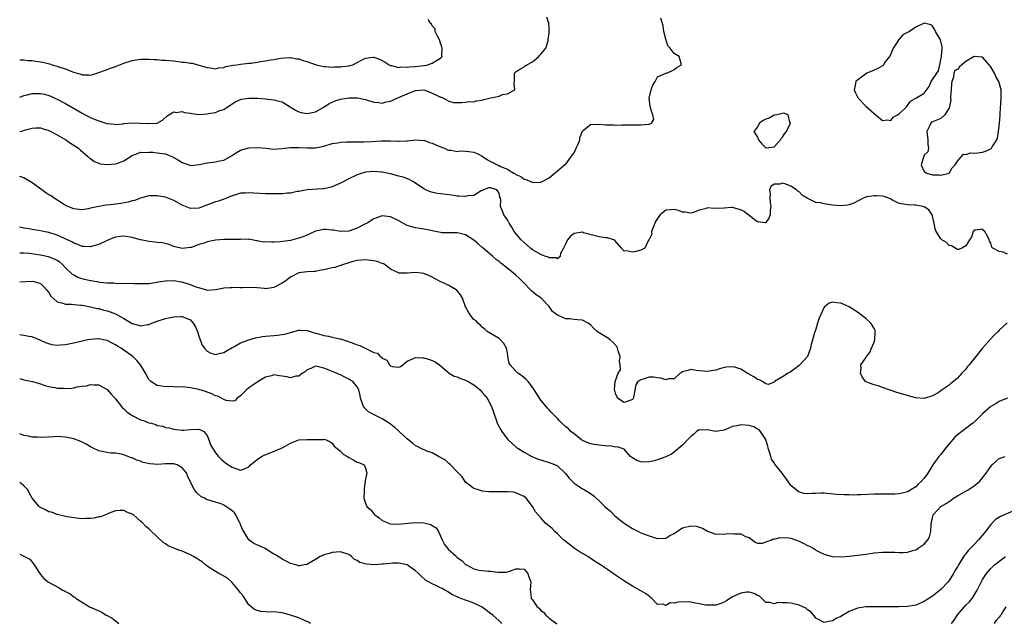
# Model space of a CAD drawing. Units: inches. Extents: x 2559000 to 2562000, y 1542000 to 1545000.
# Drawn here: x 2559000 to 2559236, y 1544261 to 1544406 of the extents above; entities that cross this region are included whole.
import ezdxf

# ---------------------------------------------------------------- set-up
doc = ezdxf.new("R2010")
doc.units = ezdxf.units.IN
doc.header["$MEASUREMENT"] = 0
doc.layers.add('LD25591542_2ft', color=105, linetype='Continuous')

msp = doc.modelspace()

# ---------------------------------------------------------------- linework, layer by layer
at = {"layer": 'LD25591542_2ft'}
for points, elevation in [([(2559000, 1544387.22), (2559001, 1544387.66), (2559001.81, 1544387.81), (2559003, 1544388.1), (2559005, 1544388.11), (2559005.92, 1544387.92), (2559007, 1544387.64), (2559007.46, 1544387.45), (2559008.47, 1544387), (2559009, 1544386.76), (2559011, 1544385.67), (2559015, 1544383.35), (2559015.69, 1544383), (2559017, 1544382.37), (2559018.11, 1544381.89), (2559019, 1544381.55), (2559020.92, 1544380.92), (2559021, 1544380.88), (2559022.72, 1544380.72), (2559023, 1544380.67), (2559024.86, 1544380.86), (2559025, 1544380.89), (2559026.94, 1544381.06), (2559029, 1544381), (2559030.9, 1544380.9), (2559031, 1544380.88), (2559033, 1544380.99), (2559034.3, 1544381.7), (2559035.32, 1544382.68), (2559035.79, 1544383), (2559037, 1544383.7), (2559037.53, 1544383.53), (2559039, 1544383.76), (2559039.56, 1544383.56), (2559041, 1544383.4), (2559041.34, 1544383.34), (2559043, 1544383.1), (2559045, 1544383.19), (2559045.27, 1544383.27), (2559047, 1544383.55), (2559048, 1544384), (2559049, 1544384.29), (2559050.04, 1544385), (2559050.63, 1544385.37), (2559051, 1544385.64), (2559051.84, 1544386.16), (2559053, 1544386.68), (2559053.25, 1544386.75), (2559055, 1544387.02), (2559057.02, 1544386.98), (2559059, 1544386.84), (2559061, 1544386.62), (2559061.56, 1544386.44), (2559063, 1544386.07), (2559066.14, 1544384.14), (2559067, 1544383.7), (2559067.56, 1544383.56), (2559069, 1544383.28), (2559071, 1544383.7), (2559073, 1544384.8), (2559074.29, 1544385.71), (2559075.66, 1544386.34), (2559077, 1544386.77), (2559079, 1544387.08), (2559081.06, 1544387.06), (2559083, 1544386.68), (2559085, 1544386.01), (2559086.05, 1544385.95), (2559087, 1544385.78), (2559087.91, 1544386.09), (2559089, 1544386.28), (2559089.51, 1544386.49), (2559090.52, 1544387), (2559091, 1544387.17), (2559091.32, 1544387.32), (2559093, 1544388.01), (2559094.76, 1544388.76), (2559095, 1544388.83), (2559097, 1544388.95), (2559098.4, 1544388.4), (2559099, 1544388.19), (2559099.82, 1544387.82), (2559101, 1544387.22), (2559101.19, 1544387.19), (2559101.72, 1544387), (2559103, 1544386.23), (2559104.08, 1544385.92), (2559106.06, 1544385.94), (2559107, 1544386.05), (2559107.78, 1544386.22), (2559109, 1544386.1), (2559109.62, 1544386.38), (2559111, 1544386.48), (2559111.36, 1544386.64), (2559113.05, 1544387.05), (2559115, 1544387.48), (2559115.86, 1544387.86), (2559117, 1544388.06), (2559118.76, 1544389), (2559118.65, 1544390.65), (2559118.75, 1544391), (2559118.73, 1544392.72), (2559118.75, 1544393), (2559119, 1544393.32), (2559120.03, 1544393.97), (2559121, 1544394.47), (2559121.27, 1544394.73), (2559121.69, 1544395), (2559123, 1544395.71), (2559124.59, 1544397), (2559124.74, 1544397.26), (2559125, 1544397.53), (2559126.22, 1544399), (2559126.77, 1544400.77), (2559126.8, 1544401), (2559126.81, 1544401.19), (2559127, 1544402.47), (2559127.05, 1544403), (2559127, 1544403.93), (2559126.92, 1544404.92), (2559126.93, 1544405), (2559126.45, 1544406.45)], 7864), ([(2559000, 1544379.02), (2559001, 1544379.27), (2559001.41, 1544379.41), (2559003, 1544379.81), (2559003.84, 1544379.84), (2559005, 1544379.86), (2559005.64, 1544379.64), (2559007, 1544379.24), (2559007.47, 1544379), (2559009, 1544378.16), (2559011.05, 1544377), (2559012.18, 1544376.18), (2559014.08, 1544375), (2559014.55, 1544374.55), (2559016.38, 1544373), (2559016.7, 1544372.7), (2559017, 1544372.51), (2559017.83, 1544371.83), (2559019, 1544371.4), (2559019.27, 1544371.27), (2559021, 1544371.04), (2559023, 1544371.2), (2559023.34, 1544371.34), (2559025, 1544371.92), (2559027, 1544373.23), (2559028.25, 1544373.75), (2559029, 1544374), (2559029.94, 1544373.94), (2559031, 1544374.03), (2559031.97, 1544374.03), (2559033, 1544373.91), (2559034.27, 1544373.73), (2559035, 1544373.6), (2559036.52, 1544373), (2559037, 1544372.76), (2559038.1, 1544372.1), (2559039, 1544371.53), (2559040.57, 1544371), (2559041, 1544370.83), (2559043.04, 1544371.04), (2559045, 1544371.45), (2559047, 1544371.72), (2559047.96, 1544371.96), (2559049, 1544372.12), (2559050.83, 1544373.17), (2559052.03, 1544373.97), (2559053, 1544374.5), (2559055, 1544375.08), (2559057.17, 1544375.17), (2559059.03, 1544374.97), (2559061, 1544374.79), (2559063, 1544374.93), (2559063.52, 1544375), (2559065, 1544375.16), (2559065.15, 1544375.15), (2559067, 1544375.17), (2559069, 1544375.05), (2559071, 1544375.08), (2559073, 1544375.46), (2559075, 1544376.08), (2559076.3, 1544376.3), (2559077, 1544376.47), (2559078.48, 1544376.48), (2559079, 1544376.53), (2559080.49, 1544376.49), (2559082.51, 1544376.51), (2559084.6, 1544376.6), (2559086.72, 1544376.72), (2559088.76, 1544376.76), (2559089, 1544376.74), (2559090.71, 1544376.71), (2559091, 1544376.66), (2559092.78, 1544376.78), (2559093, 1544376.77), (2559095, 1544377.03), (2559096.87, 1544376.87), (2559097, 1544376.88), (2559098.35, 1544376.35), (2559099, 1544376.22), (2559099.82, 1544375.82), (2559101.24, 1544375.24), (2559101.89, 1544375), (2559102.62, 1544374.62), (2559103, 1544374.5), (2559103.5, 1544374.5), (2559105, 1544374.23), (2559105.66, 1544374.34), (2559107, 1544374.3), (2559107.77, 1544374.23), (2559109, 1544374.04), (2559109.73, 1544373.73), (2559111, 1544373.09), (2559112.23, 1544372.23), (2559113, 1544371.77), (2559113.53, 1544371.53), (2559114.52, 1544371), (2559115, 1544370.81), (2559115.38, 1544370.62), (2559117, 1544369.97), (2559118.58, 1544369), (2559118.85, 1544368.85), (2559119, 1544368.71), (2559120.21, 1544368.21), (2559121, 1544367.53), (2559121.5, 1544367.5), (2559122.57, 1544367), (2559123, 1544366.82), (2559123.26, 1544366.74), (2559125, 1544366.86), (2559125.38, 1544367), (2559127, 1544367.91), (2559129, 1544369.52), (2559130.74, 1544371), (2559131, 1544371.19), (2559132.61, 1544373.39), (2559133, 1544373.88), (2559133.55, 1544375), (2559133.97, 1544375.97), (2559134.38, 1544377), (2559134.42, 1544377.58), (2559135, 1544379.06), (2559135.22, 1544379.22), (2559137, 1544380.77), (2559138.69, 1544380.69), (2559139, 1544380.78), (2559140.57, 1544380.57), (2559142.55, 1544380.55), (2559143, 1544380.5), (2559144.58, 1544380.58), (2559145, 1544380.56), (2559146.59, 1544380.59), (2559148.6, 1544380.6), (2559149, 1544380.55), (2559150.77, 1544380.77), (2559151, 1544380.71), (2559151.61, 1544381), (2559152.13, 1544381.87), (2559151.94, 1544383), (2559151.64, 1544383.64), (2559151.28, 1544385), (2559150.99, 1544387), (2559151.54, 1544389), (2559151.91, 1544390.09), (2559152.43, 1544391), (2559153, 1544392.13), (2559155, 1544392.96), (2559155.16, 1544393), (2559156.45, 1544393.55), (2559157, 1544393.84), (2559157.64, 1544394.36), (2559158.75, 1544395), (2559158.4, 1544396.4), (2559158.26, 1544397), (2559157.43, 1544397.43), (2559157, 1544397.74), (2559156.04, 1544399), (2559155.53, 1544399.53), (2559155, 1544401.14), (2559154.58, 1544403), (2559154.37, 1544404.37), (2559153.84, 1544406.16)], 7866), ([(2559000, 1544396.16), (2559000.15, 1544396.15), (2559001, 1544396.17), (2559002.06, 1544396.06), (2559003, 1544396.03), (2559003.87, 1544395.87), (2559005, 1544395.72), (2559005.59, 1544395.59), (2559007.19, 1544395.19), (2559007.76, 1544395), (2559009, 1544394.64), (2559009.57, 1544394.43), (2559011, 1544393.99), (2559012.66, 1544393.34), (2559013.8, 1544393), (2559014.75, 1544392.75), (2559015, 1544392.62), (2559016.59, 1544392.59), (2559017, 1544392.51), (2559019, 1544393.11), (2559020.35, 1544393.66), (2559021, 1544393.85), (2559021.82, 1544394.18), (2559023, 1544394.59), (2559025, 1544395.4), (2559027, 1544396.05), (2559029, 1544396.34), (2559031, 1544396.35), (2559032.27, 1544396.27), (2559033, 1544396.26), (2559034.14, 1544396.14), (2559035, 1544396.11), (2559035.99, 1544395.99), (2559037, 1544395.92), (2559039, 1544395.66), (2559039.61, 1544395.61), (2559041, 1544395.37), (2559041.37, 1544395.37), (2559043, 1544394.93), (2559045, 1544394.32), (2559045.75, 1544394.25), (2559047, 1544394.02), (2559047.71, 1544394.29), (2559049, 1544394.38), (2559049.43, 1544394.57), (2559051.13, 1544394.87), (2559052.08, 1544395), (2559053, 1544395.15), (2559055, 1544395.36), (2559055.42, 1544395.42), (2559057, 1544395.61), (2559057.76, 1544395.76), (2559059, 1544395.91), (2559060.18, 1544396.18), (2559061, 1544396.26), (2559062.58, 1544396.58), (2559064.71, 1544396.71), (2559065, 1544396.71), (2559066.46, 1544396.46), (2559067, 1544396.41), (2559068.03, 1544396.03), (2559069, 1544395.77), (2559069.55, 1544395.55), (2559071, 1544395.04), (2559071.16, 1544395), (2559073, 1544394.61), (2559073.41, 1544394.59), (2559075, 1544394.46), (2559075.52, 1544394.48), (2559077, 1544394.47), (2559077.45, 1544394.55), (2559079, 1544394.76), (2559079.2, 1544394.8), (2559079.91, 1544395), (2559081, 1544395.53), (2559082.17, 1544396.17), (2559083, 1544396.56), (2559084.84, 1544396.84), (2559085, 1544396.85), (2559086.36, 1544396.36), (2559087.66, 1544395.66), (2559088.68, 1544395), (2559089, 1544394.83), (2559089.17, 1544394.83), (2559091, 1544394.36), (2559091.47, 1544394.53), (2559093, 1544394.4), (2559093.46, 1544394.54), (2559095, 1544394.59), (2559097, 1544394.85), (2559097.15, 1544394.85), (2559097.96, 1544395), (2559099, 1544395.36), (2559100.04, 1544396.04), (2559101, 1544396.58), (2559101.36, 1544397), (2559101.3, 1544397.3), (2559101.39, 1544399), (2559101.29, 1544399.29), (2559101, 1544400.21), (2559100.77, 1544400.77), (2559100.72, 1544401), (2559100.33, 1544401.67), (2559099.71, 1544403), (2559099.65, 1544403.65), (2559099, 1544404.34), (2559098.77, 1544404.77), (2559098.51, 1544405), (2559098.12, 1544405.88)], 7862), ([(2559237, 1544349.56), (2559235.93, 1544350.07), (2559235, 1544350.2), (2559233.46, 1544351), (2559233.24, 1544351.24), (2559233, 1544352.2), (2559232.65, 1544352.65), (2559232.62, 1544353), (2559232.29, 1544353.71), (2559231.53, 1544355), (2559231.26, 1544355.26), (2559231, 1544355.56), (2559229.34, 1544355.34), (2559229, 1544355.35), (2559228.79, 1544355), (2559228.36, 1544353.65), (2559227.85, 1544353), (2559227, 1544351.58), (2559226.06, 1544351), (2559225.35, 1544350.65), (2559225, 1544350.7), (2559223.6, 1544351.6), (2559223, 1544351.65), (2559222.34, 1544352.34), (2559221.24, 1544353), (2559221, 1544353.23), (2559219.86, 1544355), (2559219.65, 1544355.65), (2559219.41, 1544357), (2559219, 1544358.73), (2559218.91, 1544359), (2559218.16, 1544360.16), (2559217, 1544360.91), (2559216.65, 1544361), (2559215, 1544361.31), (2559214.7, 1544361.3), (2559213, 1544361.38), (2559212.5, 1544361.5), (2559211, 1544361.74), (2559209.45, 1544362.55), (2559209, 1544362.75), (2559208.54, 1544363), (2559207.38, 1544363.38), (2559207, 1544363.44), (2559205.57, 1544363.58), (2559205, 1544363.54), (2559203.28, 1544363.28), (2559203, 1544363.22), (2559202.39, 1544363), (2559201.52, 1544362.48), (2559201, 1544362.29), (2559200.17, 1544361.83), (2559199, 1544361.4), (2559198.66, 1544361.34), (2559197, 1544361.14), (2559195, 1544361.35), (2559194.57, 1544361.43), (2559193, 1544361.63), (2559192.14, 1544361.86), (2559191, 1544361.99), (2559189.06, 1544362.94), (2559189, 1544362.96), (2559188.95, 1544363), (2559187.7, 1544363.7), (2559187, 1544364.49), (2559186.66, 1544364.67), (2559186.41, 1544365), (2559185, 1544365.88), (2559183.54, 1544366.46), (2559183, 1544366.59), (2559182.35, 1544366.35), (2559181, 1544366.37), (2559180.2, 1544365.8), (2559179.89, 1544365), (2559180.05, 1544364.05), (2559179.98, 1544363), (2559180.08, 1544361.92), (2559180.2, 1544361), (2559180.09, 1544360.09), (2559180.07, 1544359), (2559179.76, 1544358.24), (2559179, 1544357.15), (2559178.91, 1544357.09), (2559177, 1544357.34), (2559175.82, 1544358.18), (2559174.91, 1544358.91), (2559174.78, 1544359), (2559173.82, 1544359.82), (2559173, 1544360.2), (2559172.39, 1544360.39), (2559171, 1544360.74), (2559170.73, 1544360.73), (2559169, 1544360.56), (2559166.54, 1544360.54), (2559165, 1544360.65), (2559164.47, 1544360.47), (2559163, 1544360.15), (2559161.57, 1544359.57), (2559161, 1544359.37), (2559159.63, 1544359.63), (2559159, 1544359.67), (2559158.06, 1544360.06), (2559157, 1544360.31), (2559156.18, 1544360.18), (2559155, 1544360.08), (2559153.69, 1544359), (2559153.38, 1544358.62), (2559152.56, 1544357.44), (2559152.41, 1544357), (2559151.95, 1544355.95), (2559151.62, 1544355), (2559151.67, 1544354.33), (2559151, 1544353.12), (2559150.97, 1544353.03), (2559150.75, 1544352.75), (2559150.01, 1544351), (2559149, 1544350.56), (2559147.83, 1544350.17), (2559147, 1544350.07), (2559145.62, 1544350.38), (2559145, 1544350.28), (2559144.41, 1544351), (2559142.83, 1544352.83), (2559142.53, 1544353), (2559141, 1544353.49), (2559140.5, 1544353.5), (2559139, 1544353.69), (2559138.06, 1544353.94), (2559135.29, 1544354.71), (2559135, 1544354.81), (2559133, 1544354.5), (2559132.14, 1544353.86), (2559131.45, 1544353), (2559131, 1544352.15), (2559130.46, 1544351), (2559129.73, 1544349.73), (2559129.66, 1544349), (2559129, 1544348.41), (2559128.7, 1544348.7), (2559127, 1544348.72), (2559126.81, 1544348.81), (2559126.26, 1544349), (2559125.36, 1544349.36), (2559125, 1544349.45), (2559123, 1544350.64), (2559122.53, 1544351), (2559121.73, 1544351.73), (2559121, 1544352.36), (2559120.32, 1544353), (2559118.66, 1544355), (2559118.04, 1544356.04), (2559117.42, 1544357), (2559117.29, 1544357.29), (2559117, 1544357.77), (2559116.19, 1544359), (2559115.86, 1544359.86), (2559115.33, 1544361), (2559115.4, 1544362.6), (2559115.34, 1544363), (2559115.22, 1544363.22), (2559115, 1544364.23), (2559114.51, 1544365), (2559113, 1544365.51), (2559112.56, 1544365.44), (2559111.28, 1544365), (2559111, 1544364.83), (2559110.74, 1544364.74), (2559109, 1544363.67), (2559107.52, 1544363.52), (2559107, 1544363.36), (2559105.48, 1544363.48), (2559105, 1544363.47), (2559103.69, 1544363.69), (2559101, 1544364.05), (2559100.13, 1544364.13), (2559098.49, 1544364.49), (2559097.41, 1544365), (2559097, 1544365.21), (2559094.76, 1544366.76), (2559094.35, 1544367), (2559093.47, 1544367.47), (2559092, 1544368), (2559091, 1544368.3), (2559089, 1544368.81), (2559087, 1544369.21), (2559086.76, 1544369.24), (2559085, 1544369.4), (2559083, 1544369.22), (2559082.82, 1544369.18), (2559082.16, 1544369), (2559081, 1544368.62), (2559079, 1544367.66), (2559077, 1544366.62), (2559075, 1544365.72), (2559074.44, 1544365.56), (2559073, 1544365.25), (2559072.78, 1544365.22), (2559069, 1544365.02), (2559067, 1544364.63), (2559066.57, 1544364.57), (2559065, 1544364.2), (2559064.17, 1544364.17), (2559063, 1544364.01), (2559062.05, 1544364.05), (2559061, 1544364.02), (2559060.05, 1544364.05), (2559059, 1544364.03), (2559056.16, 1544364.16), (2559055, 1544364.28), (2559054.19, 1544364.19), (2559053, 1544364.18), (2559051.77, 1544363.77), (2559051, 1544363.56), (2559049.63, 1544363), (2559049.19, 1544362.81), (2559047.72, 1544362.28), (2559047, 1544362.09), (2559043, 1544360.61), (2559041, 1544360.51), (2559039, 1544361.33), (2559037, 1544362.47), (2559035, 1544363.25), (2559033.46, 1544363.46), (2559033, 1544363.57), (2559031.52, 1544363.52), (2559031, 1544363.52), (2559029, 1544363.02), (2559027.56, 1544362.44), (2559027, 1544362.32), (2559026, 1544362), (2559024.27, 1544361.73), (2559023, 1544361.56), (2559022.49, 1544361.51), (2559020.72, 1544361.28), (2559019, 1544360.97), (2559017, 1544360.56), (2559016.41, 1544360.41), (2559015, 1544360.21), (2559014.25, 1544360.25), (2559013, 1544360.4), (2559011.53, 1544361), (2559011, 1544361.27), (2559010.31, 1544361.69), (2559008.27, 1544363), (2559007.52, 1544363.52), (2559007, 1544363.81), (2559006.29, 1544364.29), (2559005.34, 1544365), (2559003, 1544366.68), (2559001, 1544367.86), (2559000, 1544368.22)], 7868), ([(2559236.93, 1544333.07), (2559235, 1544331.31), (2559234.73, 1544331), (2559233.83, 1544330.17), (2559232.87, 1544329.13), (2559231, 1544327), (2559229.38, 1544325), (2559227.8, 1544323), (2559227.42, 1544322.58), (2559227, 1544322), (2559226.49, 1544321.51), (2559226.08, 1544321), (2559225, 1544319.8), (2559224.05, 1544319), (2559223.44, 1544318.56), (2559223, 1544318.14), (2559221.33, 1544317), (2559221, 1544316.75), (2559220.34, 1544316.34), (2559219, 1544315.6), (2559217.04, 1544314.96), (2559217, 1544314.94), (2559215, 1544315.08), (2559213.52, 1544315.52), (2559213, 1544315.65), (2559210.42, 1544316.42), (2559207, 1544317.59), (2559205.97, 1544317.97), (2559205, 1544318.2), (2559203, 1544318.93), (2559202.93, 1544319), (2559202.14, 1544320.14), (2559201.73, 1544321), (2559201.87, 1544322.13), (2559201.85, 1544323), (2559203, 1544324.73), (2559203.14, 1544325), (2559204, 1544326), (2559204.38, 1544327), (2559205, 1544328.48), (2559205.19, 1544329), (2559205.26, 1544330.74), (2559205.31, 1544331), (2559205.26, 1544331.26), (2559205, 1544331.7), (2559204.56, 1544332.56), (2559204.2, 1544333), (2559203, 1544334.13), (2559201, 1544335.69), (2559199, 1544336.93), (2559197, 1544337.77), (2559196.08, 1544337.92), (2559195, 1544338.01), (2559194.2, 1544337.8), (2559193, 1544336.86), (2559191.8, 1544334.19), (2559191.45, 1544333), (2559191, 1544331.58), (2559190.67, 1544330.67), (2559190.24, 1544329), (2559189.92, 1544327.92), (2559189.77, 1544327), (2559188.98, 1544325.02), (2559187, 1544322.82), (2559185.96, 1544322.04), (2559184.79, 1544321.21), (2559184.36, 1544321), (2559183, 1544320.11), (2559181.12, 1544319), (2559181, 1544318.88), (2559179.69, 1544318.31), (2559179, 1544318.49), (2559178.26, 1544319), (2559177.41, 1544319.41), (2559177, 1544319.46), (2559176.16, 1544320.16), (2559174.85, 1544320.85), (2559174.52, 1544321), (2559173, 1544321.96), (2559171.58, 1544322.42), (2559171, 1544322.54), (2559169.51, 1544322.49), (2559169, 1544322.38), (2559167.92, 1544322.08), (2559167, 1544321.77), (2559166.36, 1544321.64), (2559165, 1544321.38), (2559163, 1544321.54), (2559162.33, 1544321.67), (2559161, 1544321.89), (2559160.31, 1544321.69), (2559159, 1544321.36), (2559158.8, 1544321.2), (2559158.43, 1544321), (2559157, 1544319.63), (2559155.62, 1544319.62), (2559155, 1544319.41), (2559153.84, 1544319.84), (2559153, 1544319.93), (2559152.05, 1544320.05), (2559151, 1544320.09), (2559149.59, 1544319.59), (2559149, 1544319.42), (2559148.34, 1544319), (2559147.81, 1544318.19), (2559147.3, 1544315.3), (2559147.23, 1544315), (2559147.14, 1544314.86), (2559147, 1544314.74), (2559145.77, 1544314.23), (2559145, 1544313.98), (2559143.44, 1544315), (2559143.34, 1544315.34), (2559143, 1544315.94), (2559142.82, 1544316.82), (2559142.74, 1544317), (2559142.85, 1544319), (2559143.6, 1544321), (2559144.15, 1544321.85), (2559144.08, 1544323), (2559143.93, 1544323.93), (2559144.05, 1544325), (2559143.6, 1544326.4), (2559143.34, 1544327.34), (2559143, 1544327.63), (2559142.39, 1544328.39), (2559141.67, 1544329), (2559141, 1544329.51), (2559139.69, 1544330.31), (2559139, 1544330.7), (2559138.58, 1544331), (2559137.72, 1544331.72), (2559137, 1544332.57), (2559136.41, 1544333), (2559135, 1544333.71), (2559133.84, 1544333.84), (2559133, 1544333.91), (2559131.92, 1544334.08), (2559131, 1544334.09), (2559129.07, 1544334.93), (2559129, 1544334.94), (2559127.85, 1544335.85), (2559127.07, 1544337), (2559125.08, 1544339), (2559123.85, 1544339.85), (2559122.76, 1544340.76), (2559122.56, 1544341), (2559121, 1544342.58), (2559120.62, 1544343), (2559119.8, 1544343.8), (2559119, 1544344.56), (2559118.51, 1544345), (2559116.02, 1544347), (2559115.43, 1544347.43), (2559115, 1544347.81), (2559114.31, 1544348.31), (2559113.55, 1544349), (2559111.2, 1544351), (2559111, 1544351.19), (2559110.01, 1544352.01), (2559109, 1544352.94), (2559107, 1544354.18), (2559105.38, 1544354.62), (2559105, 1544354.7), (2559103, 1544354.67), (2559101.3, 1544354.7), (2559101, 1544354.73), (2559099.74, 1544355), (2559099, 1544355.13), (2559097.47, 1544355.47), (2559097, 1544355.53), (2559095, 1544355.86), (2559094.1, 1544356.1), (2559093, 1544356.46), (2559092.63, 1544356.63), (2559091, 1544357.53), (2559089, 1544358.56), (2559087, 1544358.8), (2559085, 1544358.03), (2559083.34, 1544357), (2559083, 1544356.81), (2559081, 1544355.83), (2559079, 1544355.11), (2559077, 1544354.99), (2559075.33, 1544355.33), (2559075, 1544355.34), (2559073.49, 1544355.49), (2559073, 1544355.51), (2559071, 1544355.07), (2559069.59, 1544354.41), (2559068.16, 1544353.84), (2559067, 1544353.4), (2559066.68, 1544353.32), (2559065.52, 1544353), (2559065, 1544352.87), (2559062.53, 1544352.53), (2559061, 1544352.48), (2559060.41, 1544352.41), (2559059, 1544352.5), (2559058.46, 1544352.46), (2559057, 1544352.77), (2559056.78, 1544352.78), (2559055, 1544353.15), (2559054.88, 1544353.12), (2559053, 1544353.14), (2559052.89, 1544353.11), (2559050.95, 1544353.05), (2559049, 1544353.05), (2559047, 1544352.91), (2559045, 1544352.5), (2559044.24, 1544352.24), (2559043, 1544351.85), (2559041.2, 1544351.2), (2559041, 1544351.15), (2559039, 1544350.92), (2559037.33, 1544351.33), (2559037, 1544351.43), (2559035.86, 1544351.86), (2559034.26, 1544352.26), (2559033, 1544352.4), (2559032.48, 1544352.48), (2559031, 1544352.61), (2559030.67, 1544352.67), (2559028.99, 1544352.99), (2559027, 1544353.53), (2559025, 1544353.87), (2559024.19, 1544353.81), (2559023, 1544353.66), (2559022.52, 1544353.48), (2559021, 1544352.85), (2559019, 1544351.88), (2559017.46, 1544351.46), (2559017, 1544351.3), (2559015.44, 1544351.44), (2559015, 1544351.43), (2559013.92, 1544351.92), (2559013, 1544352.19), (2559012.49, 1544352.49), (2559009, 1544354.1), (2559007, 1544354.75), (2559005.75, 1544355), (2559005, 1544355.17), (2559003, 1544355.48), (2559001.69, 1544355.69), (2559001, 1544355.83), (2559000.07, 1544356.07), (2559000, 1544356.1)], 7870), ([(2559237, 1544315), (2559235.56, 1544314.44), (2559235, 1544314.25), (2559234.25, 1544313.75), (2559233, 1544313.02), (2559231, 1544311.26), (2559228.86, 1544309.14), (2559228.71, 1544309), (2559227, 1544307.74), (2559226.07, 1544307), (2559225, 1544306.23), (2559224.36, 1544305.64), (2559223, 1544304.09), (2559222.13, 1544303), (2559221, 1544301.52), (2559220.5, 1544301), (2559219.05, 1544299), (2559217.87, 1544297), (2559217, 1544295.82), (2559216.29, 1544295), (2559215.58, 1544294.42), (2559215, 1544293.79), (2559213.79, 1544293), (2559213, 1544292.54), (2559212.36, 1544292.36), (2559211, 1544292.08), (2559210, 1544292), (2559209, 1544292), (2559207.97, 1544291.97), (2559207, 1544291.99), (2559205.97, 1544291.97), (2559205, 1544291.97), (2559201.82, 1544291.82), (2559201, 1544291.82), (2559199.79, 1544291.79), (2559199, 1544291.82), (2559197.82, 1544291.82), (2559195.94, 1544291.94), (2559193, 1544292.2), (2559192.21, 1544292.21), (2559191, 1544292.19), (2559190.15, 1544292.15), (2559189, 1544292.05), (2559188.19, 1544292.19), (2559187, 1544292.44), (2559186.68, 1544292.68), (2559185, 1544294.11), (2559184.37, 1544295), (2559182.9, 1544297), (2559181.2, 1544299.2), (2559181, 1544299.48), (2559180.41, 1544300.41), (2559180.22, 1544301), (2559179.91, 1544302.09), (2559179.6, 1544303), (2559179.49, 1544303.49), (2559179.03, 1544305), (2559179, 1544305.08), (2559177.77, 1544307), (2559177.41, 1544307.41), (2559177, 1544307.62), (2559176.13, 1544308.13), (2559175, 1544308.43), (2559173, 1544308.64), (2559172.49, 1544308.49), (2559171, 1544308.26), (2559169.56, 1544307.56), (2559169, 1544307.34), (2559167, 1544307), (2559165.39, 1544307.38), (2559165, 1544307.46), (2559163.38, 1544307.38), (2559163, 1544307.39), (2559162.41, 1544307), (2559161.66, 1544306.34), (2559161, 1544305.82), (2559160.61, 1544305.39), (2559159, 1544303.78), (2559158.14, 1544303), (2559157, 1544302.03), (2559156.38, 1544301.62), (2559155, 1544300.94), (2559153, 1544300.25), (2559151.94, 1544299.94), (2559151, 1544299.72), (2559149.67, 1544299.67), (2559149, 1544299.74), (2559148.09, 1544300.09), (2559147, 1544300.7), (2559146.58, 1544301), (2559145, 1544302.77), (2559143.36, 1544303.36), (2559143, 1544303.27), (2559141.55, 1544303.55), (2559141, 1544303.49), (2559139.68, 1544303.68), (2559137.87, 1544303.87), (2559137, 1544304.07), (2559136.29, 1544304.29), (2559135, 1544304.85), (2559134.77, 1544305), (2559133, 1544306.45), (2559132.25, 1544307), (2559131.64, 1544307.64), (2559131, 1544308.17), (2559130.05, 1544309), (2559129.55, 1544309.55), (2559129, 1544310.12), (2559127.62, 1544311.62), (2559127, 1544312.26), (2559126.66, 1544312.66), (2559126.33, 1544313), (2559125, 1544314.57), (2559124.69, 1544315), (2559124.06, 1544316.06), (2559123, 1544317.69), (2559121.98, 1544319), (2559121.5, 1544319.5), (2559121, 1544319.88), (2559120.43, 1544320.43), (2559119.55, 1544321), (2559119, 1544321.48), (2559117.65, 1544323), (2559117.45, 1544323.45), (2559117.1, 1544325.1), (2559117, 1544325.9), (2559116.83, 1544327), (2559116.13, 1544328.13), (2559115.39, 1544329), (2559115, 1544329.35), (2559112.19, 1544331), (2559111.58, 1544331.58), (2559111, 1544332.04), (2559110.54, 1544332.54), (2559109.96, 1544333), (2559109.55, 1544333.55), (2559109, 1544333.92), (2559108.08, 1544335), (2559107.65, 1544335.65), (2559106.96, 1544336.96), (2559106.25, 1544339), (2559105.79, 1544339.79), (2559104.89, 1544340.89), (2559104.76, 1544341), (2559103, 1544342.05), (2559102.36, 1544342.36), (2559100.87, 1544343), (2559099.65, 1544343.65), (2559099, 1544344.05), (2559098.36, 1544344.36), (2559097, 1544344.93), (2559096.38, 1544345), (2559094.86, 1544345.14), (2559093, 1544345.02), (2559091, 1544345.04), (2559090.9, 1544345.1), (2559089, 1544345.95), (2559087.7, 1544347), (2559087.25, 1544347.25), (2559087, 1544347.36), (2559085.77, 1544347.77), (2559085, 1544347.96), (2559083, 1544348.2), (2559081, 1544348.03), (2559079.69, 1544347.69), (2559079, 1544347.47), (2559077.44, 1544347), (2559077.15, 1544346.85), (2559077, 1544346.83), (2559075.62, 1544346.38), (2559075, 1544346.27), (2559073.97, 1544346.03), (2559073, 1544345.78), (2559072.3, 1544345.7), (2559071, 1544345.39), (2559070.6, 1544345.4), (2559069, 1544345.29), (2559067, 1544345.07), (2559066.84, 1544345), (2559065, 1544344.01), (2559063.58, 1544343), (2559063.25, 1544342.75), (2559063, 1544342.6), (2559061, 1544341.56), (2559060.52, 1544341.48), (2559059, 1544341.28), (2559058.7, 1544341.3), (2559057, 1544341.5), (2559055, 1544341.6), (2559053.49, 1544341.49), (2559053, 1544341.5), (2559052.45, 1544341.55), (2559051, 1544341.47), (2559050.49, 1544341.51), (2559049, 1544341.44), (2559048.66, 1544341.34), (2559047, 1544340.97), (2559045, 1544340.86), (2559044.92, 1544340.92), (2559043, 1544341.47), (2559042.38, 1544341.62), (2559041, 1544342.22), (2559039, 1544342.82), (2559038.83, 1544342.83), (2559037, 1544343.16), (2559035.11, 1544343.11), (2559035, 1544343.12), (2559033.17, 1544342.83), (2559033, 1544342.78), (2559031.44, 1544342.56), (2559031, 1544342.46), (2559029, 1544342.43), (2559027.53, 1544342.47), (2559027, 1544342.5), (2559025.52, 1544342.48), (2559025, 1544342.51), (2559023.55, 1544342.45), (2559023, 1544342.49), (2559022.57, 1544342.57), (2559021, 1544342.59), (2559019.22, 1544342.78), (2559019, 1544342.83), (2559018.01, 1544343), (2559017.16, 1544343.16), (2559017, 1544343.17), (2559015.51, 1544343.51), (2559015, 1544343.64), (2559013.98, 1544343.98), (2559013, 1544344.51), (2559012.7, 1544344.7), (2559011, 1544346.32), (2559010.34, 1544347), (2559009.62, 1544347.62), (2559009, 1544348.01), (2559008.37, 1544348.37), (2559006.93, 1544348.93), (2559005, 1544349.34), (2559002.29, 1544349.71), (2559001, 1544349.82), (2559000, 1544349.84)], 7872), ([(2559000, 1544342.96), (2559003, 1544343.09), (2559003.48, 1544343), (2559005, 1544342.55), (2559005.76, 1544341.76), (2559006.46, 1544341), (2559007, 1544340.33), (2559007.5, 1544339.5), (2559009, 1544338.15), (2559010.11, 1544337.89), (2559011, 1544337.54), (2559012.45, 1544337.55), (2559013, 1544337.48), (2559014.63, 1544337.37), (2559015, 1544337.32), (2559017, 1544336.96), (2559018.55, 1544336.55), (2559019, 1544336.51), (2559020.16, 1544336.16), (2559021, 1544335.96), (2559021.73, 1544335.73), (2559023, 1544335.22), (2559023.17, 1544335.17), (2559025, 1544334.13), (2559027, 1544332.94), (2559028.53, 1544332.53), (2559029, 1544332.38), (2559030.67, 1544332.67), (2559031, 1544332.7), (2559031.72, 1544333), (2559033, 1544333.5), (2559035, 1544334.14), (2559035.74, 1544334.26), (2559037, 1544334.53), (2559038.63, 1544334.63), (2559039, 1544334.62), (2559039.72, 1544334.28), (2559041, 1544333.8), (2559041.65, 1544333), (2559042.16, 1544332.16), (2559042.65, 1544331), (2559043, 1544329.91), (2559043.76, 1544327.76), (2559044.35, 1544327), (2559045, 1544326.27), (2559045.83, 1544325.83), (2559047, 1544325.47), (2559048.19, 1544325.81), (2559049, 1544325.96), (2559049.6, 1544326.4), (2559051, 1544327.18), (2559051.35, 1544327.35), (2559053, 1544328.3), (2559054.98, 1544329.02), (2559056.54, 1544329.46), (2559058.22, 1544329.78), (2559059, 1544329.9), (2559060.02, 1544329.98), (2559061, 1544330.09), (2559061.88, 1544330.12), (2559063, 1544330.3), (2559063.63, 1544330.37), (2559065, 1544330.79), (2559067, 1544331.3), (2559067.31, 1544331.31), (2559069, 1544331.24), (2559069.18, 1544331.18), (2559069.66, 1544331), (2559070.69, 1544330.69), (2559071, 1544330.65), (2559071.46, 1544330.54), (2559073, 1544330.09), (2559074.12, 1544329.88), (2559075, 1544329.67), (2559076.71, 1544329.29), (2559077, 1544329.22), (2559078.67, 1544328.67), (2559080.16, 1544328.16), (2559081, 1544327.79), (2559081.62, 1544327.62), (2559085, 1544326.01), (2559085.81, 1544325.81), (2559086.52, 1544325), (2559086.82, 1544324.82), (2559087, 1544324.59), (2559088.1, 1544324.1), (2559088.76, 1544323), (2559089, 1544322.76), (2559089.35, 1544322.65), (2559091, 1544322.43), (2559091.37, 1544322.63), (2559091.91, 1544323), (2559093, 1544323.89), (2559094.51, 1544324.51), (2559095, 1544324.79), (2559096.71, 1544324.71), (2559097, 1544324.72), (2559098.32, 1544324.32), (2559099, 1544324.05), (2559099.7, 1544323.7), (2559100.76, 1544323), (2559103.07, 1544321), (2559104.28, 1544320.28), (2559105, 1544320.13), (2559105.74, 1544319.74), (2559107, 1544319.35), (2559107.57, 1544319), (2559109, 1544318.2), (2559109.67, 1544317.67), (2559110.45, 1544317), (2559111, 1544316.4), (2559111.64, 1544315.64), (2559112.14, 1544315), (2559113.2, 1544313), (2559113.66, 1544311.66), (2559114.4, 1544309.6), (2559114.58, 1544309), (2559114.7, 1544308.7), (2559115.4, 1544307.4), (2559115.67, 1544307), (2559117, 1544305.2), (2559117.2, 1544305), (2559119.21, 1544303.21), (2559119.48, 1544303), (2559121, 1544302.06), (2559122.85, 1544301), (2559124.4, 1544300.4), (2559125, 1544300.2), (2559127, 1544299.62), (2559127.46, 1544299.46), (2559128.59, 1544299), (2559129, 1544298.77), (2559130.87, 1544297), (2559131.8, 1544295.8), (2559132.64, 1544295), (2559133, 1544294.63), (2559133.96, 1544293.96), (2559135, 1544293.27), (2559135.48, 1544293), (2559136.5, 1544292.5), (2559137, 1544292.11), (2559137.69, 1544291.69), (2559138.3, 1544291), (2559139, 1544290.42), (2559140.42, 1544289), (2559141, 1544288.44), (2559141.8, 1544287.8), (2559142.79, 1544286.79), (2559145, 1544285), (2559147, 1544283.74), (2559147.51, 1544283.51), (2559148.45, 1544283), (2559149, 1544282.74), (2559151, 1544281.98), (2559153, 1544281.34), (2559155, 1544281.4), (2559155.96, 1544282.04), (2559157, 1544282.56), (2559157.25, 1544282.75), (2559157.66, 1544283), (2559159, 1544283.92), (2559161, 1544284.41), (2559162.29, 1544284.29), (2559163, 1544284.05), (2559163.81, 1544283.81), (2559165, 1544283.08), (2559167, 1544282.36), (2559167.56, 1544282.44), (2559169, 1544282.36), (2559169.5, 1544282.5), (2559171, 1544282.55), (2559171.5, 1544282.5), (2559173, 1544282.46), (2559174.18, 1544281.82), (2559175, 1544281.59), (2559175.73, 1544281), (2559176.48, 1544280.48), (2559177, 1544280.2), (2559178.22, 1544280.22), (2559180.36, 1544281), (2559180.76, 1544281.24), (2559181, 1544281.21), (2559182.39, 1544281.61), (2559184.51, 1544281.49), (2559185, 1544281.41), (2559187, 1544280.69), (2559188.15, 1544280.15), (2559189, 1544279.68), (2559189.52, 1544279.52), (2559190.34, 1544279), (2559190.76, 1544278.76), (2559191, 1544278.58), (2559191.94, 1544278.06), (2559193, 1544277.6), (2559194.96, 1544277.04), (2559196.98, 1544276.98), (2559199, 1544277.15), (2559201, 1544277.36), (2559203, 1544277.6), (2559205, 1544277.89), (2559207, 1544278.1), (2559209, 1544278.11), (2559209.96, 1544278.04), (2559211, 1544277.99), (2559212, 1544278), (2559213, 1544278.07), (2559214.55, 1544278.55), (2559215, 1544278.65), (2559215.23, 1544278.77), (2559215.58, 1544279), (2559217, 1544279.99), (2559217.85, 1544281), (2559218.25, 1544281.75), (2559218.63, 1544283), (2559218.65, 1544284.65), (2559218.71, 1544285), (2559218.78, 1544285.22), (2559219, 1544286.41), (2559219.17, 1544287), (2559220.97, 1544289), (2559222.28, 1544289.72), (2559223, 1544290.25), (2559223.45, 1544290.55), (2559224.07, 1544291), (2559225, 1544291.57), (2559227.58, 1544293), (2559229, 1544294.02), (2559230.27, 1544295), (2559231, 1544295.92), (2559231.89, 1544297), (2559233, 1544298.65), (2559233.3, 1544299), (2559235, 1544300.51), (2559236.48, 1544301)], 7874), ([(2559239, 1544288.25), (2559235.36, 1544286.64), (2559234.12, 1544285.88), (2559233, 1544284.75), (2559231.73, 1544283), (2559231.38, 1544282.62), (2559231, 1544282.16), (2559230.45, 1544281.55), (2559230.07, 1544281), (2559229, 1544279.94), (2559228.15, 1544279), (2559227.56, 1544278.44), (2559227, 1544277.69), (2559226.67, 1544277.33), (2559225.65, 1544275.65), (2559225.22, 1544275), (2559225, 1544274.59), (2559224.38, 1544273.62), (2559224.04, 1544273), (2559223, 1544271.32), (2559222.74, 1544271), (2559221, 1544269.11), (2559219, 1544267.53), (2559217.46, 1544266.54), (2559217, 1544266.22), (2559215, 1544265.38), (2559213, 1544265.02), (2559210.95, 1544264.95), (2559209, 1544264.96), (2559206.94, 1544264.94), (2559203, 1544264.95), (2559201, 1544264.67), (2559200.42, 1544264.42), (2559199, 1544263.86), (2559197, 1544262.68), (2559195.87, 1544262.13), (2559195, 1544261.63), (2559194.47, 1544261.53), (2559193, 1544261.2), (2559191, 1544262.23), (2559190.69, 1544262.69), (2559189.78, 1544263.78), (2559189, 1544264.22), (2559188.62, 1544264.62), (2559187, 1544265.36), (2559185, 1544265.83), (2559184.04, 1544265.96), (2559183, 1544265.89), (2559182.01, 1544265.99), (2559181, 1544265.68), (2559179.98, 1544266.02), (2559179, 1544266.03), (2559177.51, 1544267.51), (2559177, 1544267.7), (2559176.2, 1544268.2), (2559175, 1544268.48), (2559174.46, 1544268.46), (2559173, 1544268.25), (2559171, 1544267.33), (2559170.41, 1544267), (2559169.58, 1544266.42), (2559169, 1544266.07), (2559168.24, 1544265.76), (2559167, 1544265.37), (2559166.67, 1544265.33), (2559165, 1544265.36), (2559164.61, 1544265.39), (2559163, 1544265.72), (2559162.18, 1544265.82), (2559161, 1544266.08), (2559159, 1544266.16), (2559157.88, 1544266.12), (2559157, 1544265.86), (2559156.08, 1544265.92), (2559155, 1544265.31), (2559154.42, 1544265.58), (2559153, 1544265.53), (2559151.66, 1544267), (2559151.29, 1544267.29), (2559151, 1544267.53), (2559150.16, 1544268.16), (2559149, 1544268.82), (2559148.71, 1544269), (2559147, 1544269.91), (2559145.36, 1544271), (2559143.92, 1544271.92), (2559142.74, 1544272.74), (2559142.38, 1544273), (2559141, 1544273.91), (2559139.39, 1544275), (2559137.92, 1544275.92), (2559136.32, 1544277), (2559134.27, 1544278.27), (2559133.07, 1544279.07), (2559131.9, 1544279.9), (2559130.77, 1544280.77), (2559130.5, 1544281), (2559129, 1544282.45), (2559128.37, 1544283), (2559127.74, 1544283.74), (2559127, 1544284.29), (2559126.64, 1544284.64), (2559126.17, 1544285), (2559125, 1544286.28), (2559124.37, 1544287), (2559123.79, 1544287.79), (2559123, 1544289.06), (2559121.49, 1544291), (2559121, 1544291.4), (2559119.93, 1544291.93), (2559119, 1544292.35), (2559118.44, 1544292.44), (2559117, 1544292.56), (2559114.52, 1544292.52), (2559112.59, 1544292.59), (2559111, 1544292.75), (2559110.8, 1544292.8), (2559110.11, 1544293), (2559109.26, 1544293.26), (2559109, 1544293.36), (2559107, 1544294.91), (2559106.16, 1544296.16), (2559105, 1544297.37), (2559103.38, 1544299), (2559103.22, 1544299.22), (2559103, 1544299.36), (2559102.15, 1544300.15), (2559100.83, 1544300.83), (2559100.47, 1544301), (2559099, 1544301.87), (2559097.7, 1544302.3), (2559096.16, 1544303), (2559095.43, 1544303.43), (2559095, 1544303.57), (2559094.26, 1544304.26), (2559093, 1544305.27), (2559091.05, 1544307.05), (2559091, 1544307.08), (2559090.01, 1544308.01), (2559088.61, 1544309), (2559087, 1544310.08), (2559085.03, 1544311), (2559083.72, 1544311.72), (2559082.71, 1544312.71), (2559082.51, 1544313), (2559081.75, 1544315), (2559081.69, 1544315.69), (2559081.36, 1544317), (2559081, 1544317.76), (2559079.95, 1544319), (2559079.36, 1544319.36), (2559079, 1544319.6), (2559078.02, 1544320.02), (2559077, 1544320.6), (2559076.69, 1544320.69), (2559076.03, 1544321), (2559075, 1544321.4), (2559074.27, 1544321.73), (2559073, 1544322.2), (2559071.39, 1544322.61), (2559071, 1544322.69), (2559069.87, 1544322.13), (2559069, 1544321.84), (2559068.58, 1544321.42), (2559067.87, 1544321), (2559067, 1544320.33), (2559066.29, 1544320.29), (2559065, 1544319.88), (2559064.11, 1544320.11), (2559063, 1544320.26), (2559062.34, 1544320.34), (2559061, 1544320.58), (2559060.39, 1544320.39), (2559059, 1544320.09), (2559057.22, 1544319), (2559055.9, 1544318.1), (2559055, 1544317.46), (2559054.42, 1544317), (2559053, 1544315.58), (2559052.21, 1544315), (2559051.62, 1544314.38), (2559051, 1544314.34), (2559049.5, 1544314.5), (2559049, 1544314.72), (2559048.43, 1544315), (2559047.51, 1544315.51), (2559047, 1544315.6), (2559046.07, 1544316.07), (2559044.59, 1544316.59), (2559043, 1544317.12), (2559041, 1544317.53), (2559040.39, 1544317.61), (2559039, 1544317.71), (2559037.65, 1544317.65), (2559036.18, 1544317.82), (2559035, 1544317.71), (2559034.07, 1544317.93), (2559033, 1544318.03), (2559031.44, 1544319), (2559031, 1544319.5), (2559030.22, 1544321), (2559029.01, 1544323), (2559028.09, 1544324.09), (2559027.14, 1544325), (2559025, 1544326.53), (2559024.32, 1544327), (2559023.49, 1544327.49), (2559023, 1544327.83), (2559022.18, 1544328.18), (2559021, 1544328.87), (2559020.88, 1544328.88), (2559019, 1544329.29), (2559018.73, 1544329.27), (2559017, 1544329.12), (2559016.37, 1544329), (2559015, 1544328.71), (2559013, 1544328.25), (2559011, 1544327.81), (2559009.7, 1544327.7), (2559009, 1544327.67), (2559007.82, 1544327.82), (2559007, 1544328.06), (2559006.29, 1544328.29), (2559004.94, 1544328.94), (2559003, 1544329.72), (2559002.19, 1544329.81), (2559001, 1544330.07), (2559000, 1544330.21)], 7876), ([(2559000, 1544319.75), (2559001, 1544319.45), (2559001.36, 1544319.36), (2559003.04, 1544319), (2559005, 1544318.42), (2559006.02, 1544318.02), (2559007, 1544317.78), (2559008.41, 1544317.59), (2559009, 1544317.43), (2559010.6, 1544317.4), (2559011, 1544317.36), (2559012.55, 1544317.45), (2559013, 1544317.52), (2559013.74, 1544317.74), (2559015, 1544317.9), (2559016.04, 1544317.96), (2559017, 1544318.31), (2559017.78, 1544318.22), (2559019, 1544318.24), (2559021, 1544317.12), (2559021.95, 1544315.95), (2559022.83, 1544315), (2559023, 1544314.84), (2559024.4, 1544313), (2559024.69, 1544312.69), (2559025, 1544312.44), (2559025.73, 1544311.73), (2559026.73, 1544311), (2559027, 1544310.83), (2559029, 1544309.86), (2559029.67, 1544309.67), (2559031, 1544309.14), (2559031.58, 1544309), (2559032.69, 1544308.69), (2559033, 1544308.5), (2559034.32, 1544308.32), (2559035, 1544307.99), (2559035.9, 1544307.9), (2559037, 1544307.59), (2559039, 1544307.36), (2559039.37, 1544307.37), (2559041, 1544307.52), (2559043, 1544307.61), (2559043.42, 1544307.42), (2559044.19, 1544307), (2559045, 1544306.07), (2559045.42, 1544305), (2559045.82, 1544303.82), (2559046.26, 1544303), (2559047, 1544301.89), (2559047.68, 1544301), (2559048.36, 1544300.36), (2559049.46, 1544299.46), (2559051, 1544298.49), (2559051.86, 1544298.14), (2559053, 1544297.73), (2559053.92, 1544298.08), (2559055, 1544298.54), (2559055.35, 1544299), (2559057, 1544300.27), (2559058.01, 1544301), (2559058.62, 1544301.38), (2559060.09, 1544301.91), (2559062.84, 1544303), (2559063.3, 1544303.3), (2559065, 1544304.26), (2559066.97, 1544305.03), (2559069, 1544305.11), (2559070.92, 1544305.08), (2559071, 1544305.1), (2559072.89, 1544305.11), (2559073, 1544305.15), (2559073.5, 1544305), (2559074.53, 1544304.53), (2559075, 1544304.23), (2559075.49, 1544303.49), (2559077, 1544302.3), (2559077.59, 1544301.59), (2559078.67, 1544301), (2559079, 1544300.8), (2559080.17, 1544300.17), (2559081, 1544299.65), (2559081.53, 1544299.53), (2559082.68, 1544299), (2559083, 1544298.22), (2559083.3, 1544297), (2559083, 1544295.68), (2559082.67, 1544293.33), (2559082.61, 1544292.61), (2559082.59, 1544291), (2559083, 1544289.83), (2559083.32, 1544289), (2559084.27, 1544288.27), (2559085, 1544287.24), (2559085.12, 1544287.12), (2559085.2, 1544287), (2559086.28, 1544286.28), (2559087, 1544285.66), (2559088.53, 1544285), (2559088.89, 1544284.89), (2559090.82, 1544284.82), (2559093.23, 1544285), (2559095, 1544285.17), (2559097, 1544285.12), (2559098.68, 1544284.68), (2559099, 1544284.49), (2559099.89, 1544283.89), (2559100.47, 1544283), (2559101.39, 1544281), (2559101.95, 1544279.95), (2559102.65, 1544279), (2559102.82, 1544278.82), (2559104.77, 1544277), (2559104.9, 1544276.9), (2559105, 1544276.8), (2559106.09, 1544276.09), (2559107, 1544275.11), (2559107.08, 1544275.08), (2559107.19, 1544275), (2559109, 1544274.1), (2559110.22, 1544273.78), (2559111, 1544273.66), (2559112.49, 1544273.51), (2559113, 1544273.51), (2559114.72, 1544273.28), (2559116.71, 1544273.29), (2559117, 1544273.33), (2559118.21, 1544273.79), (2559119, 1544274.05), (2559119.91, 1544274.09), (2559121, 1544274.03), (2559121.95, 1544273), (2559122.18, 1544272.18), (2559122.65, 1544271), (2559122.48, 1544269), (2559122.58, 1544268.58), (2559122.7, 1544267), (2559123, 1544266.62), (2559124.14, 1544265), (2559124.62, 1544264.62), (2559125, 1544264.1), (2559125.67, 1544263.67), (2559126.24, 1544263), (2559126.66, 1544262.66), (2559127, 1544262.21), (2559128.86, 1544260.86)], 7878), ([(2559115.71, 1544261), (2559115, 1544261.59), (2559113.52, 1544263), (2559113, 1544263.4), (2559111, 1544264.86), (2559109, 1544265.84), (2559107.68, 1544266.32), (2559107, 1544266.54), (2559105.2, 1544267.2), (2559105, 1544267.33), (2559103.81, 1544267.81), (2559103, 1544268.44), (2559102.62, 1544268.62), (2559102.01, 1544269), (2559101.34, 1544269.34), (2559101, 1544269.56), (2559099.97, 1544270.03), (2559099, 1544270.45), (2559098.1, 1544271), (2559097.4, 1544271.4), (2559096.31, 1544272.31), (2559095.7, 1544273), (2559095, 1544273.63), (2559093, 1544275), (2559091.37, 1544275.37), (2559091, 1544275.44), (2559089.42, 1544275.42), (2559089, 1544275.36), (2559087.23, 1544275.23), (2559087, 1544275.2), (2559085.07, 1544275.07), (2559083.18, 1544275.18), (2559081.63, 1544275.63), (2559081, 1544276.08), (2559080.32, 1544276.32), (2559079.6, 1544277), (2559079, 1544277.48), (2559077, 1544278.16), (2559075.94, 1544278.06), (2559075, 1544278), (2559074.25, 1544277.75), (2559073, 1544277.45), (2559072.71, 1544277.29), (2559072.11, 1544277), (2559071, 1544276.3), (2559069.44, 1544275.44), (2559069, 1544275.15), (2559068.24, 1544275), (2559067.23, 1544274.77), (2559067, 1544274.81), (2559066.28, 1544275), (2559065.3, 1544275.3), (2559065, 1544275.35), (2559063.94, 1544275.94), (2559063, 1544276.41), (2559062.62, 1544276.62), (2559061.4, 1544277.4), (2559061, 1544277.62), (2559058.76, 1544279), (2559056.18, 1544280.18), (2559055, 1544281.01), (2559053.75, 1544283), (2559053.48, 1544283.48), (2559053, 1544284.69), (2559052.9, 1544285), (2559052.77, 1544285.23), (2559051.86, 1544287), (2559051.51, 1544287.51), (2559051, 1544287.96), (2559050.4, 1544288.4), (2559049, 1544289.36), (2559048.35, 1544289.65), (2559047, 1544290.09), (2559045.41, 1544290.59), (2559045, 1544290.64), (2559044.32, 1544291), (2559043.43, 1544291.43), (2559042.39, 1544292.39), (2559041.98, 1544293), (2559040.29, 1544296.29), (2559040.1, 1544297), (2559039, 1544298.3), (2559037.76, 1544299), (2559037, 1544299.25), (2559035.26, 1544299.26), (2559035, 1544299.28), (2559033.14, 1544299.14), (2559031.23, 1544299.23), (2559029.61, 1544299.61), (2559029, 1544299.87), (2559028.14, 1544300.14), (2559027, 1544300.67), (2559026.74, 1544300.74), (2559025, 1544301.42), (2559024.43, 1544301.57), (2559023, 1544301.82), (2559021.83, 1544301.83), (2559021, 1544301.96), (2559019.77, 1544302.23), (2559019, 1544302.37), (2559017.59, 1544303), (2559017, 1544303.31), (2559015.97, 1544303.97), (2559015, 1544304.47), (2559014.64, 1544304.64), (2559013, 1544305.26), (2559011, 1544305.7), (2559009, 1544305.82), (2559008.25, 1544305.75), (2559005, 1544305.61), (2559004.35, 1544305.65), (2559003, 1544305.67), (2559002.13, 1544305.87), (2559001, 1544306.03), (2559000, 1544306.47)], 7880), ([(2559069.76, 1544261), (2559069.28, 1544261.28), (2559068.35, 1544261.65), (2559067, 1544262.29), (2559065, 1544262.98), (2559063, 1544263.53), (2559061.65, 1544263.65), (2559061, 1544263.75), (2559059.7, 1544263.7), (2559059, 1544263.79), (2559057.85, 1544263.85), (2559057, 1544264.05), (2559056.35, 1544264.35), (2559055.51, 1544265), (2559055, 1544265.44), (2559054.03, 1544267), (2559053.6, 1544267.6), (2559053, 1544268.33), (2559052.53, 1544269), (2559050.92, 1544270.92), (2559049.83, 1544271.83), (2559048.58, 1544272.58), (2559047.76, 1544273), (2559047, 1544273.43), (2559045, 1544274.69), (2559044.58, 1544275), (2559043.79, 1544275.79), (2559043, 1544276.23), (2559042.54, 1544276.54), (2559041.68, 1544277), (2559041, 1544277.43), (2559039, 1544278.33), (2559038.45, 1544278.45), (2559037.02, 1544279), (2559035.62, 1544279.62), (2559035, 1544280.09), (2559034.43, 1544280.43), (2559033, 1544281.74), (2559031.32, 1544283.32), (2559031, 1544283.65), (2559030.25, 1544284.25), (2559029.56, 1544285), (2559029.27, 1544285.27), (2559029, 1544285.54), (2559027.28, 1544287), (2559027, 1544287.2), (2559025.71, 1544287.71), (2559025, 1544288.1), (2559024.1, 1544288.1), (2559023, 1544288.03), (2559021.47, 1544287.47), (2559021, 1544287.23), (2559019.41, 1544286.59), (2559019, 1544286.54), (2559017.75, 1544286.25), (2559017, 1544286.12), (2559015.88, 1544286.12), (2559015, 1544286.09), (2559014.17, 1544286.17), (2559011.41, 1544286.59), (2559011, 1544286.66), (2559009, 1544287.1), (2559007.64, 1544287.64), (2559007, 1544287.78), (2559006.21, 1544288.21), (2559005, 1544288.77), (2559004.86, 1544288.86), (2559004.71, 1544289), (2559003, 1544291.06), (2559002.29, 1544292.29), (2559001.93, 1544293), (2559001, 1544294), (2559000.47, 1544294.47), (2559000, 1544294.78)], 7882), ([(2559000, 1544277.61), (2559001, 1544277.09), (2559001.16, 1544277), (2559002.42, 1544276.42), (2559003.3, 1544275.3), (2559003.45, 1544275), (2559005, 1544272.7), (2559005.78, 1544271.78), (2559006.92, 1544270.92), (2559009.5, 1544269.5), (2559010.31, 1544269), (2559010.77, 1544268.77), (2559011, 1544268.63), (2559012.08, 1544268.08), (2559013, 1544267.38), (2559013.25, 1544267.25), (2559013.53, 1544267), (2559015, 1544266.07), (2559016.75, 1544265), (2559019, 1544264.04), (2559019.69, 1544263.69), (2559020.75, 1544263), (2559021, 1544262.88), (2559022.21, 1544262.21), (2559023, 1544261.59), (2559023.8, 1544261)], 7884), ([(2559223.56, 1544261), (2559224.2, 1544261.8), (2559225, 1544263.01), (2559227, 1544265.34), (2559227.85, 1544266.15), (2559228.49, 1544267), (2559229.74, 1544269), (2559230.42, 1544270.42), (2559231, 1544271.56), (2559231.94, 1544273), (2559232.45, 1544273.55), (2559233, 1544274.19), (2559233.88, 1544275), (2559236.51, 1544277)], 7878), ([(2559236.62, 1544265), (2559236.05, 1544264.05), (2559235.38, 1544263), (2559235.21, 1544262.79), (2559235, 1544262.47), (2559234.3, 1544261.7), (2559233.74, 1544261)], 7880)]:
    msp.add_lwpolyline(points, dxfattribs=dict(at, elevation=elevation))
at = {"layer": 'LD25591542_2ft', "elevation": 7868}
for points in [[(2559221, 1544396.23), (2559221.14, 1544397), (2559221.14, 1544397.14), (2559221.33, 1544399), (2559221.3, 1544399.3), (2559220.96, 1544400.96), (2559220.82, 1544401.18), (2559219.71, 1544403), (2559219.51, 1544403.51), (2559219, 1544404.29), (2559218.59, 1544404.59), (2559217, 1544404.98), (2559216.97, 1544404.97), (2559215, 1544404.05), (2559213.5, 1544403), (2559213.15, 1544402.85), (2559211.86, 1544402.14), (2559211, 1544401.15), (2559210.91, 1544401.09), (2559210.7, 1544400.7), (2559209.61, 1544399), (2559209.45, 1544398.55), (2559209, 1544397.55), (2559208.67, 1544397), (2559207.69, 1544395.69), (2559207.24, 1544395), (2559207.16, 1544394.84), (2559207, 1544394.75), (2559205.92, 1544394.08), (2559205, 1544393.73), (2559203.24, 1544393), (2559201, 1544391.33), (2559200.61, 1544391), (2559200.36, 1544389.64), (2559200.2, 1544389), (2559200.42, 1544388.42), (2559201.11, 1544387.11), (2559201.18, 1544387), (2559203, 1544385.1), (2559205, 1544383.31), (2559207, 1544381.59), (2559208.2, 1544381.8), (2559209, 1544381.66), (2559209.59, 1544382.41), (2559210.65, 1544383), (2559211, 1544383.25), (2559212.82, 1544385), (2559212.88, 1544385.12), (2559213, 1544385.26), (2559213.75, 1544386.25), (2559215, 1544386.95), (2559217, 1544388.2), (2559218.2, 1544389.8), (2559218.71, 1544391), (2559219, 1544391.49), (2559220.01, 1544393), (2559220.47, 1544393.53), (2559220.77, 1544395)], [(2559217.92, 1544377), (2559217.89, 1544375.89), (2559218.07, 1544375), (2559217.86, 1544374.14), (2559217, 1544373.29), (2559216.83, 1544372.83), (2559216.29, 1544371), (2559217, 1544369.39), (2559217.62, 1544369), (2559219, 1544368.58), (2559220.58, 1544368.58), (2559221, 1544368.54), (2559223, 1544368.96), (2559223.04, 1544369), (2559223.73, 1544370.27), (2559224.44, 1544371), (2559225, 1544371.84), (2559225.96, 1544373), (2559226.47, 1544373.53), (2559227, 1544373.5), (2559228.13, 1544373.87), (2559229, 1544373.81), (2559229.88, 1544373.88), (2559231, 1544374.07), (2559231.7, 1544374.3), (2559233, 1544374.86), (2559233.09, 1544374.91), (2559233.17, 1544375), (2559233.34, 1544375.34), (2559234.41, 1544377), (2559234.58, 1544377.42), (2559234.84, 1544379), (2559235.06, 1544381), (2559235.21, 1544382.79), (2559235.28, 1544383.28), (2559235.47, 1544387), (2559235.46, 1544387.46), (2559235.47, 1544389), (2559234.95, 1544391), (2559234.21, 1544392.21), (2559233.9, 1544393), (2559233, 1544394.49), (2559232.61, 1544395), (2559231, 1544396.84), (2559228.98, 1544397.02), (2559227, 1544395.78), (2559226.03, 1544395), (2559225.48, 1544394.52), (2559225, 1544393.83), (2559224.38, 1544393.62), (2559224.1, 1544393), (2559224.03, 1544392.03), (2559223.64, 1544391), (2559223.54, 1544390.46), (2559223.51, 1544389), (2559223.36, 1544387.36), (2559223.35, 1544387), (2559223.39, 1544386.61), (2559223.1, 1544385), (2559223, 1544384.7), (2559221.96, 1544383), (2559221, 1544382.13), (2559220.19, 1544381.81), (2559219, 1544381.28), (2559218.78, 1544381.22), (2559218.63, 1544381), (2559218.4, 1544380.4), (2559217.66, 1544379)], [(2559179, 1544381.91), (2559178.36, 1544381.64), (2559177.5, 1544381), (2559177, 1544380.13), (2559176.18, 1544379), (2559177, 1544377.64), (2559177.27, 1544377), (2559178.06, 1544376.06), (2559179, 1544375.11), (2559179.1, 1544375.1), (2559181, 1544375.32), (2559182.53, 1544377), (2559182.69, 1544377.31), (2559183, 1544377.62), (2559183.53, 1544378.47), (2559183.95, 1544379), (2559184.95, 1544380.95), (2559184.96, 1544381), (2559184.8, 1544381.2), (2559184.41, 1544383), (2559183.36, 1544383.36), (2559181.64, 1544383), (2559181, 1544382.88), (2559179.79, 1544382.21)]]:
    msp.add_lwpolyline(points, close=True, dxfattribs=at)

doc.saveas('drawing.dxf')
